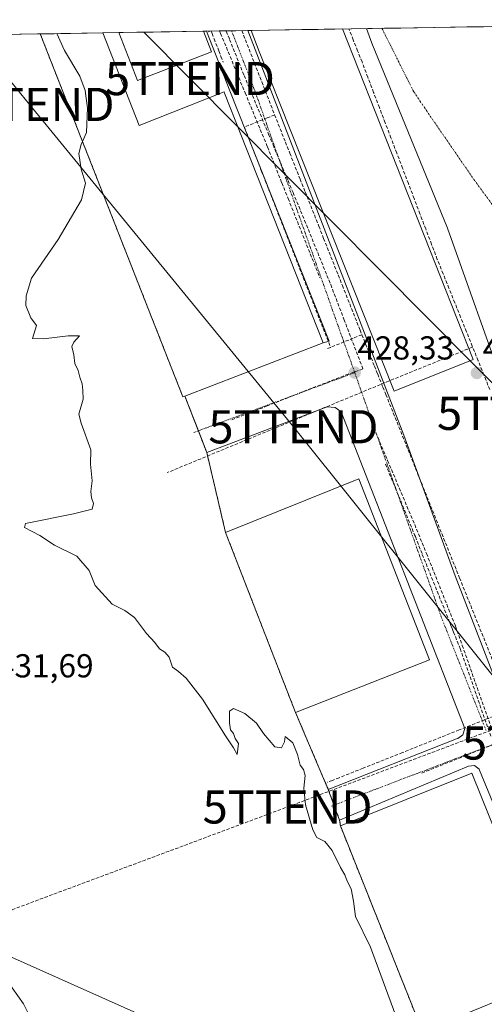
# Model space of a CAD drawing. Units: metres. Extents: x 610738 to 614194, y 4736260 to 4738630.
# Drawn here: x 610981 to 611121, y 4738286 to 4738583 of the extents above; entities that cross this region are included whole.
import ezdxf
from ezdxf.enums import TextEntityAlignment as Align

# ---------------------------------------------------------------- set-up
doc = ezdxf.new("R2010")
doc.units = ezdxf.units.M
doc.header["$MEASUREMENT"] = 0
doc.linetypes.add('TRAZO_Y_PUNTO', pattern=[1, 0.5, -0.25, 0, -0.25])
doc.linetypes.add('TRAZOSX2', pattern=[1.5, 1, -0.5])
doc.layers.get('0').update_dxf_attribs({"lineweight": 5})
for name, color, linetype, lineweight in [('Carátula', 7, 'Continuous', 5), ('Conducción de agua lineal', 5, 'TRAZOSX2', 0), ('Conducción de hidrocarburos lineal', 6, 'TRAZOSX2', 0), ('Corriente artificial lineal', 5, 'TRAZOSX2', 13), ('Cultivos herbáceos CxS', 92, 'Continuous', 0), ('Curva de nivel normal', 36, 'Continuous', 0), ('Edificación industrial', 135, 'Continuous', 13), ('Edificación industrial Cxs', 135, 'Continuous', 13), ('Elemento construido', 1, 'Continuous', 0), ('Entidad de ámbito territorial CxS', 92, 'Continuous', 0), ('Municipio CxS', 142, 'Continuous', 0), ('Núcleo urbano CxS', 19, 'Continuous', 0), ('Punto de cota en terreno', 7, 'Continuous', 0), ('Recinto industrial', 135, 'TRAZOSX2', 0), ('Recinto industrial CxS', 135, 'Continuous', 0), ('Rótulo de punto de cota en terreno', 19, 'Continuous', 0), ('Tendido', 6, 'Continuous', 0), ('Torre de tendido puntual', 7, 'Continuous', 0), ('Vía urbana eje', 5, 'TRAZO_Y_PUNTO', 0)]:
    doc.layers.add(name, color=color, linetype=linetype, lineweight=lineweight)
doc.styles.add('Arial', font='txt', dxfattribs={"height": 0.2})

# ---------------------------------------------------------------- blocks, each defined once
blk = doc.blocks.new('5PATER')
at = {"layer": 'Carátula', "linetype": 'Continuous', "lineweight": 5}
h = blk.add_hatch(color=250, dxfattribs=at)
edge = h.paths.add_edge_path()
edge.add_ellipse((0, 0.01), major_axis=(-1.33, -1.34), ratio=0.999422, start_angle=0, end_angle=360)
blk = doc.blocks.new('*U213')
at = {"layer": 'Edificación industrial', "color": 135, "linetype": 'Continuous', "lineweight": 13}
for points in [[(611039.2601, 4738572.9101, 428.3536), (611016.9401, 4738564.2001, 428.3666), (611011.2886, 4738578.6847, 428.4593)], [(611036.8441, 4738579.1016, 428.3791), (611039.2601, 4738572.9101, 428.3536)]]:
    blk.add_polyline3d(points, dxfattribs=at)
blk = doc.blocks.new('*U217')
at = {"layer": 'Edificación industrial', "color": 135, "linetype": 'Continuous', "lineweight": 13}
for points in [[(611094.7801, 4738470.7601, 428.3886), (611094.3001, 4738470.5801, 428.3611), (611053.6201, 4738573.0401, 428.1968), (611051.1917, 4738579.3357, 428.2465)], [(611078.7121, 4738579.7846, 425.1505), (611118.1001, 4738480.0801, 426.2313), (611094.7801, 4738470.7601, 428.3886)]]:
    blk.add_polyline3d(points, dxfattribs=at)
blk = doc.blocks.new('5TTEND')
blk.add_text('5TTEND', height=10).set_placement((0, 0), align=Align.MIDDLE_CENTER)

msp = doc.modelspace()

# ---------------------------------------------------------------- linework, layer by layer
at = {"layer": 'Conducción de agua lineal', "color": 5, "linetype": 'TRAZOSX2', "lineweight": 0}
for points in [[(611038.7429, 4738579.1326, 428.3649), (611038.3559, 4738578.9028, 428.3696)], [(611039.1005, 4738579.1384, 428.3623), (611039.3769, 4738578.4288, 428.364), (611039.9928, 4738576.8468, 428.3532), (611041.4267, 4738573.1648, 428.2824), (611042.0667, 4738571.5227, 428.2674), (611042.7446, 4738569.7827, 428.2618)], [(611041.6503, 4738579.18, 428.3417), (611041.9655, 4738578.4161, 428.3357), (611047.4261, 4738565.1797, 428.2768), (611049.3458, 4738560.5264, 428.3052), (611056.078, 4738544.2075, 428.2749)], [(611043.6159, 4738579.2121, 428.3016), (611043.665, 4738579.09, 428.3011), (611044.6503, 4738576.6395, 428.2849), (611049.0335, 4738565.7386, 428.2713)], [(611048.3447, 4738579.2892, 428.2437), (611054.3666, 4738563.8198, 428.2394), (611058.2392, 4738553.8715, 428.2471)], [(611049.0335, 4738565.7386, 428.2713), (611050.9656, 4738561.1167, 428.3143), (611056.4317, 4738548.0406, 428.2724), (611057.7483, 4738544.8909, 428.2587), (611062.2694, 4738534.0752, 428.2612), (611063.7772, 4738530.4683, 428.2629)], [(611058.2392, 4738553.8715, 428.2471), (611056.0092, 4738552.9725, 428.2599), (611049.1041, 4738550.1896, 428.2859), (611054.3218, 4738536.8546, 428.2853), (611061.3973, 4738518.7714, 428.2671), (611075.0864, 4738483.7882, 428.2651)], [(611058.2392, 4738553.8715, 428.2471), (611061.478, 4738545.7024, 428.1878), (611062.8099, 4738542.3444, 428.1972), (611065.9021, 4738534.5468, 428.218), (611067.4386, 4738530.6724, 428.2258), (611071.5504, 4738520.3043, 428.18), (611073.0043, 4738516.6373, 428.2211), (611077.379, 4738505.6062, 428.2018), (611078.6369, 4738502.4332, 428.2233), (611083.0366, 4738491.3391, 428.2035), (611083.9586, 4738489.0141, 428.1994), (611084.5185, 4738487.6011, 428.1885)], [(611056.078, 4738544.2075, 428.2749), (611060.421, 4738533.3524, 428.2629), (611062.2995, 4738528.6572, 428.2919), (611071.8187, 4738504.8644, 428.2706)], [(611063.7772, 4738530.4683, 428.2629), (611067.2592, 4738522.0709, 428.2493), (611073.9886, 4738505.4969, 428.2324), (611075.1258, 4738502.6959, 428.2354)], [(611075.1258, 4738502.6959, 428.2354), (611079.1225, 4738492.2352, 428.2322), (611084.8425, 4738477.2643, 428.2444)], [(611084.5185, 4738487.6011, 428.1885), (611081.9395, 4738486.5581, 428.2325), (611075.0864, 4738483.7882, 428.2651)], [(611084.5185, 4738487.6011, 428.1885), (611088.3093, 4738478.158, 428.2029), (611089.2882, 4738475.719, 428.2099), (611089.8522, 4738474.315, 428.2056), (611090.8631, 4738471.797, 428.1874), (611091.7611, 4738469.559, 428.1851), (611103.0123, 4738441.5268, 427.9272), (611113.8666, 4738414.4856, 427.8668), (611113.9546, 4738414.2666, 427.8701), (611124.18, 4738388.7925, 427.8254), (611124.3748, 4738388.3073, 427.8268), (611129.8066, 4738374.7734, 427.7547)], [(611075.0864, 4738483.7882, 428.2651), (611074.0414, 4738483.3663, 428.2395)], [(611117.7994, 4738483.8416, 425.4624), (611091.4981, 4738473.156, 428.1764)], [(611117.8952, 4738483.8939, 425.4651), (611117.7994, 4738483.8416, 425.4624)], [(611084.8425, 4738477.2643, 428.2444), (611080.4657, 4738475.74, 428.2669), (611066.5684, 4738470.3342, 428.007), (611056.0299, 4738466.1439, 428.0094), (611045.3214, 4738461.9392, 428.0387)], [(611091.4981, 4738473.156, 428.1764), (611025.8775, 4738446.006, 428.6352)], [(611089.2941, 4738456.7442, 428.0537), (611092.2795, 4738449.6815, 428.0368), (611101.0017, 4738428.9741, 427.9747)], [(611091.6537, 4738448.5541, 428.0459), (611100.4165, 4738427.222, 427.9644), (611100.6305, 4738426.7011, 427.9623), (611102.7315, 4738421.3496, 427.9441)], [(611101.0017, 4738428.9741, 427.9747), (611103.9888, 4738421.6335, 427.9348), (611112.7083, 4738399.7437, 427.8884)], [(611102.7315, 4738421.3496, 427.9441), (611110.9845, 4738400.8668, 427.8962), (611111.1059, 4738400.5615, 427.8974), (611111.5345, 4738399.4837, 427.9028), (611111.9773, 4738398.3702, 427.8977), (611112.1451, 4738397.9483, 427.8942), (611114.1381, 4738392.9366, 427.8715)], [(611112.7083, 4738399.7437, 427.8884), (611114.7729, 4738393.8989, 427.8734), (611124.0334, 4738367.6827, 427.8356), (611125.1893, 4738364.4105, 427.8414)], [(611114.1381, 4738392.9366, 427.8715), (611123.4334, 4738366.3705, 427.8359)], [(611129.8066, 4738374.7734, 427.7547), (611113.8685, 4738368.4256, 427.7999), (611096.7663, 4738361.6149, 428.202), (611084.8672, 4738356.8762, 428.0495), (611077.6831, 4738354.0152, 428.1429), (611075.6271, 4738353.1962, 428.1498), (611074.2001, 4738352.6282, 428.3026)], [(611125.1893, 4738364.4105, 427.8414), (611124.3588, 4738364.1157, 427.8401), (611102.5917, 4738355.4291, 427.8324)]]:
    msp.add_polyline3d(points, dxfattribs=at)
at = {"layer": 'Conducción de hidrocarburos lineal', "color": 6, "linetype": 'TRAZOSX2', "lineweight": 0}
msp.add_polyline3d([(610874.8414, 4738321.9622, 440.84), (610927.105, 4738294.8, 439.1061), (611062.1296, 4738345.2028, 430.3869), (611298.9281, 4738434.5073, 428.2672), (611285.875, 4738468.751, 428.3244), (611265.9651, 4738515.2244, 428.039)], dxfattribs=at)
at = {"layer": 'Corriente artificial lineal', "color": 5, "linetype": 'TRAZOSX2', "lineweight": 13}
msp.add_polyline3d([(611123.0751, 4738471.0351, 425.925), (611121.3168, 4738475.4001, 425.3411), (611119.5584, 4738479.7651, 425.8352), (611117.8001, 4738484.1301, 425.4425), (611116.0418, 4738488.4951, 424.9696), (611114.2834, 4738492.8601, 425.4425), (611112.5251, 4738497.2251, 425.4608), (611110.7668, 4738501.5901, 425.276), (611109.0084, 4738505.9551, 425.6785), (611107.2501, 4738510.3201, 425.8592), (611105.5047, 4738514.8978, 425.6757), (611103.7593, 4738519.4755, 426.0923), (611102.0139, 4738524.0532, 425.8668), (611100.2686, 4738528.6309, 426.0706), (611098.5232, 4738533.2086, 426.2709), (611096.7778, 4738537.7863, 425.4436), (611095.0324, 4738542.3639, 425.5108), (611093.287, 4738546.9416, 425.3634), (611091.5416, 4738551.5193, 425.0615), (611089.7963, 4738556.097, 425.1588), (611088.0509, 4738560.6747, 425.2386), (611086.3055, 4738565.2524, 425.166), (611084.5601, 4738569.8301, 425.4514), (611083.2473, 4738573.1587, 425.6171), (611081.9346, 4738576.4872, 425.1168), (611080.6218, 4738579.8158, 425.0314)], dxfattribs=at)
at = {"layer": 'Cultivos herbáceos CxS', "color": 92, "linetype": 'Continuous', "lineweight": 0}
for points in [[(610987.6009, 4738578.2985, 430.2451), (610748.02, 4738574.39, 447.7771)], [(610748.02, 4738574.39, 447.7771), (610987.6009, 4738578.2983, 430.2451), (611030.5901, 4738468.8301, 428.2963), (611031.2101, 4738469.0701, 428.2767), (611035.2568, 4738458.6114, 428.2613), (611037.7801, 4738452.0901, 428.3818), (611043.4601, 4738427.9201, 428.2048), (611064.5301, 4738373.6501, 429.1033), (611074.3901, 4738350.5001, 428.0615), (611077.8001, 4738341.2501, 428.224), (611078.0501, 4738339.5101, 428.265), (611102.7801, 4738277.5101, 428.5376)], [(610987.6009, 4738578.2983, 430.2451), (611030.5901, 4738468.8301, 428.2963), (611031.2101, 4738469.0701, 428.2767), (611035.2568, 4738458.6114, 428.2613), (611037.7801, 4738452.0901, 428.3818), (611043.4601, 4738427.9201, 428.2048), (611064.5301, 4738373.6501, 429.1033), (611074.3901, 4738350.5001, 428.0615), (611077.8001, 4738341.2501, 428.224), (611078.0501, 4738339.5101, 428.265), (611102.7801, 4738277.5101, 428.5376)]]:
    msp.add_polyline3d(points, dxfattribs=at)
at = {"layer": 'Curva de nivel normal', "color": 36, "linetype": 'Continuous', "lineweight": 0}
for points in [[(611000.3416, 4738545.855, 430), (611001.5, 4738548.61, 430), (611001.82, 4738556, 430), (611001.4, 4738558.88, 430), (611001.19, 4738561.27, 430), (610999.57, 4738565.55, 430), (610994.88, 4738573.34, 430), (610992.6013, 4738578.3799, 430)], [(611000.3416, 4738545.855, 430), (610999.94, 4738544.9, 430), (610999.27, 4738542.22, 430), (610999.96, 4738537.51, 430), (611001.22, 4738533.27, 430), (611000.01, 4738528.25, 430), (610992.97, 4738516.34, 430), (610985, 4738504.66, 430), (610983.37, 4738499.34, 430), (610983.29, 4738496.4, 430), (610984.81, 4738492.7, 430), (610986.52, 4738490.36, 430), (610985.25, 4738486.41, 430), (610988.56, 4738486.35, 430), (610996.06, 4738487.29, 430), (610999.48, 4738487.3, 430), (610997.71, 4738485.37, 430), (610997.12, 4738484.03, 430), (610997.7, 4738481.48, 430), (610998.02, 4738478.91, 430), (610999.04, 4738476.81, 430), (610999.49, 4738474.81, 430), (611000.24, 4738472.81, 430), (611000.47, 4738470.81, 430), (611000.57, 4738468.14, 430), (610999.24, 4738463.59, 430), (610999.96, 4738460.94, 430), (611002.85, 4738452.87, 430), (611002.72, 4738448.54, 430), (611003.21, 4738443.55, 430), (611002.84, 4738440.35, 430), (611003.03, 4738438.43, 430), (611003.7, 4738436.74, 430), (611003.21, 4738435.01, 430), (610997.64, 4738433.61, 430), (610983.19, 4738430.69, 430), (610982.91, 4738429.47, 430), (610987.5, 4738427.09, 430), (610991.95, 4738424.14, 430), (610998.67, 4738420.84, 430), (611002.35, 4738416.52, 430), (611004.13, 4738411.98, 430), (611009.24, 4738406.37, 430), (611013.12, 4738404.43, 430), (611016.02, 4738402.37, 430), (611019.64, 4738397.55, 430), (611022.18, 4738394.77, 430), (611023.5, 4738392.84, 430), (611025.18, 4738391.9, 430), (611026.47, 4738390.33, 430), (611027.46, 4738387.32, 430), (611029.26, 4738386.04, 430), (611031.6, 4738384.01, 430), (611036.47, 4738377.65, 430), (611043.43, 4738366.61, 430), (611045.84, 4738363.02, 430), (611046.92, 4738361.01, 430), (611047.34, 4738364.3, 430), (611046.39, 4738365.87, 430), (611045.81, 4738367.32, 430), (611044.94, 4738368.45, 430), (611044.6, 4738370.56, 430), (611044.68, 4738374.1, 430), (611045.84, 4738374.93, 430), (611049.3, 4738373.34, 430), (611052.8, 4738370.46, 430), (611054.86, 4738367.3, 430), (611058.33, 4738363.31, 430), (611060.34, 4738363.06, 430), (611061.16, 4738364.85, 430), (611061.42, 4738366.42, 430), (611063.67, 4738364.51, 430), (611065.14, 4738360.98, 430), (611065.95, 4738357.79, 430), (611066.96, 4738356.47, 430), (611067.42, 4738354.68, 430), (611066.99, 4738350.87, 430), (611067.54, 4738345.81, 430), (611069.71, 4738338.35, 430), (611070.98, 4738336.01, 430), (611073.31, 4738334.82, 430), (611075.58, 4738332.1, 430), (611078.08, 4738326.92, 430), (611079.35, 4738324.76, 430), (611080.08, 4738322.85, 430), (611081.28, 4738320.54, 430), (611081.95, 4738316.82, 430), (611082.62, 4738312.12, 430), (611087.15, 4738302.94, 430), (611094.75, 4738282.26, 430)], [(610977.43, 4738293.06, 435), (610982.55, 4738285.84, 435), (610985.45, 4738279.96, 435)]]:
    msp.add_polyline3d(points, dxfattribs=at)
at = {"layer": 'Edificación industrial', "color": 135, "linetype": 'Continuous', "lineweight": 13}
for points in [[(611006.5051, 4738578.6067, 428.5068), (610987.6009, 4738578.2983, 430.539)], [(611006.5051, 4738578.6067, 428.5068), (611017.4201, 4738550.6301, 428.1908), (611042.9801, 4738560.8201, 428.2592), (611043.1301, 4738560.4601, 428.2644), (611072.8901, 4738485.1101, 428.2462), (611031.2101, 4738469.0701, 428.3969), (611030.5901, 4738468.8301, 428.4126), (610987.6009, 4738578.2983, 430.539)], [(611036.8441, 4738579.1017, 428.3791), (611011.2886, 4738578.6847, 428.4593)], [(611078.7121, 4738579.7847, 425.1505), (611051.1917, 4738579.3357, 428.2465)], [(611104.8701, 4738389.6001, 428.0961), (611064.5301, 4738373.6501, 428.4792), (611043.4601, 4738427.9201, 428.2329), (611083.6201, 4738444.0901, 428.0758), (611104.8701, 4738389.6001, 428.0961)], [(611142.4901, 4738293.7401, 428.1028), (611102.7801, 4738277.5101, 428.4972), (611078.0501, 4738339.5101, 428.2397), (611117.6301, 4738355.3901, 427.7775), (611142.4901, 4738293.7401, 428.1028)]]:
    msp.add_polyline3d(points, dxfattribs=at)
at = {"layer": 'Edificación industrial Cxs', "color": 135, "linetype": 'Continuous', "lineweight": 13}
for points in [[(610987.6009, 4738578.2985, 430.539), (611006.5051, 4738578.6067, 428.5068), (611017.4201, 4738550.6301, 428.1908), (611042.9801, 4738560.8201, 428.2592), (611043.1301, 4738560.4601, 428.2644), (611072.8901, 4738485.1101, 428.2462), (611031.2101, 4738469.0701, 428.3969), (611030.5901, 4738468.8301, 428.4126), (610987.6009, 4738578.2985, 430.539)], [(611011.2885, 4738578.6848, 428.4593), (611036.8441, 4738579.1017, 428.3791), (611039.2601, 4738572.9101, 428.3536), (611016.9401, 4738564.2001, 428.3666), (611011.2885, 4738578.6848, 428.4593)], [(611051.1917, 4738579.3357, 428.2465), (611078.7121, 4738579.7847, 425.1505), (611118.1001, 4738480.0801, 426.2313), (611094.7801, 4738470.7601, 428.3886), (611094.3001, 4738470.5801, 428.3611), (611053.6201, 4738573.0401, 428.1968), (611051.1917, 4738579.3357, 428.2465)], [(611104.8701, 4738389.6001, 428.0961), (611064.5301, 4738373.6501, 428.4792), (611043.4601, 4738427.9201, 428.2329), (611083.6201, 4738444.0901, 428.0758), (611104.8701, 4738389.6001, 428.0961)], [(611142.4901, 4738293.7401, 428.1028), (611102.7801, 4738277.5101, 428.4972), (611078.0501, 4738339.5101, 428.2397), (611117.6301, 4738355.3901, 427.7775), (611142.4901, 4738293.7401, 428.1028)]]:
    msp.add_polyline3d(points, close=True, dxfattribs=at)
at = {"layer": 'Elemento construido', "color": 1, "linetype": 'Continuous', "lineweight": 0}
for points in [[(611072.8901, 4738485.1101, 428.2462), (611074.6201, 4738485.6801, 428.2772), (611044.7801, 4738561.1001, 428.2632), (611037.7149, 4738579.1158, 428.3726)], [(611050.1407, 4738579.3185, 428.2454), (611097.1201, 4738457.2601, 428.0233), (611112.6701, 4738414.8801, 427.8683), (611127.7301, 4738375.8201, 427.7683), (611127.8901, 4738375.6001, 427.7678), (611129.8501, 4738374.0901, 427.7456), (611132.3001, 4738373.7701, 427.7201), (611161.3901, 4738385.6901, 427.5416), (611190.9601, 4738397.2701, 427.3464), (611192.4101, 4738397.8401, 427.3201), (611199.5001, 4738399.2301, 427.168), (611204.8201, 4738399.3501, 427.0806), (611212.3201, 4738399.8501, 427.3781), (611213.8701, 4738400.5801, 427.4737), (611203.8701, 4738424.5601, 428.2186), (611202.5701, 4738425.1801, 428.2385), (611199.8301, 4738425.4301, 428.2487), (611190.7801, 4738421.3001, 428.3745), (611168.2501, 4738480.4301, 428.0446)], [(611085.9129, 4738579.9021, 425.9115), (611087.5301, 4738575.5101, 426.0888), (611110.3001, 4738519.7601, 425.58), (611127.9101, 4738470.2301, 425.6278), (611129.6201, 4738465.4901, 425.9372), (611133.6901, 4738467.3201, 426.1263)], [(611031.2101, 4738469.0701, 428.3969), (611037.7801, 4738452.0901, 428.3845), (611074.0801, 4738465.8901, 428.1023), (611076.5001, 4738465.6401, 428.1215), (611078.3001, 4738464.3401, 428.1578), (611115.5001, 4738368.9001, 427.7662), (611114.9801, 4738366.9901, 427.7748), (611113.3901, 4738365.7901, 427.7764), (611113.0701, 4738365.6901, 427.7756), (611074.3901, 4738350.5001, 428.2792), (611077.8001, 4738341.2501, 428.1704), (611116.6701, 4738357.5001, 427.7556), (611118.4401, 4738357.6701, 427.7632), (611119.8701, 4738356.5901, 427.7676), (611120.0101, 4738356.3401, 427.7666), (611145.7301, 4738293.7101, 428.0726), (611145.0801, 4738291.8801, 428.0832), (611144.1401, 4738291.0901, 428.0933), (611103.9401, 4738274.2201, 428.5054)]]:
    msp.add_polyline3d(points, dxfattribs=at)
at = {"layer": 'Entidad de ámbito territorial CxS', "color": 92, "linetype": 'Continuous', "lineweight": 0}
msp.add_polyline3d([(610976.8656, 4738578.1232, 431.4205), (610981.8405, 4738578.2043, 430.7717), (610986.8154, 4738578.2855, 430.573), (610991.7903, 4738578.3667, 430.322), (610996.7652, 4738578.4478, 429.5303), (611001.7401, 4738578.529, 428.7769), (611006.715, 4738578.6101, 428.5047), (611011.6899, 4738578.6913, 428.457), (611016.6648, 4738578.7724, 428.4512), (611021.6397, 4738578.8536, 428.4778), (611026.6147, 4738578.9348, 428.5116), (611031.5896, 4738579.0159, 428.534), (611036.5645, 4738579.0971, 428.3812), (611041.5394, 4738579.1782, 428.344), (611046.5143, 4738579.2594, 428.2423), (611051.4892, 4738579.3405, 428.2468), (611056.4641, 4738579.4217, 428.2511), (611061.439, 4738579.5029, 427.8926), (611066.4139, 4738579.584, 427.3747), (611071.3888, 4738579.6652, 426.3262), (611076.3637, 4738579.7463, 425.3231), (611081.3386, 4738579.8275, 424.9883), (611086.3135, 4738579.9086, 425.9952), (611091.2884, 4738579.9898, 426.0613), (611096.2633, 4738580.0709, 426.0742), (611101.2382, 4738580.1521, 426.108), (611106.2131, 4738580.2333, 426.1524), (611111.188, 4738580.3144, 426.1405), (611116.1629, 4738580.3956, 426.1213), (611121.1378, 4738580.4767, 426.0543), (611126.1127, 4738580.5579, 426.0759)], dxfattribs=at)
at = {"layer": 'Municipio CxS', "color": 142, "linetype": 'Continuous', "lineweight": 0}
msp.add_polyline3d([(610976.8656, 4738578.1232, 431.4205), (610981.8405, 4738578.2043, 430.7717), (610986.8154, 4738578.2855, 430.573), (610991.7903, 4738578.3667, 430.322), (610996.7652, 4738578.4478, 429.5303), (611001.7401, 4738578.529, 428.7769), (611006.715, 4738578.6101, 428.5047), (611011.6899, 4738578.6913, 428.457), (611016.6648, 4738578.7724, 428.4512), (611021.6397, 4738578.8536, 428.4778), (611026.6147, 4738578.9348, 428.5116), (611031.5896, 4738579.0159, 428.534), (611036.5645, 4738579.0971, 428.3812), (611041.5394, 4738579.1782, 428.344), (611046.5143, 4738579.2594, 428.2423), (611051.4892, 4738579.3405, 428.2468), (611056.4641, 4738579.4217, 428.2511), (611061.439, 4738579.5029, 427.8926), (611066.4139, 4738579.584, 427.3747), (611071.3888, 4738579.6652, 426.3262), (611076.3637, 4738579.7463, 425.3231), (611081.3386, 4738579.8275, 424.9883), (611086.3135, 4738579.9086, 425.9952), (611091.2884, 4738579.9898, 426.0613), (611096.2633, 4738580.0709, 426.0742), (611101.2382, 4738580.1521, 426.108), (611106.2131, 4738580.2333, 426.1524), (611111.188, 4738580.3144, 426.1405), (611116.1629, 4738580.3956, 426.1213), (611121.1378, 4738580.4767, 426.0543), (611126.1127, 4738580.5579, 426.0759)], dxfattribs=at)
at = {"layer": 'Núcleo urbano CxS', "color": 19, "linetype": 'Continuous', "lineweight": 0}
for points in [[(611102.7801, 4738277.5101, 428.5376), (611078.0501, 4738339.5101, 428.265), (611077.8001, 4738341.2501, 428.224), (611074.3901, 4738350.5001, 428.0615), (611064.5301, 4738373.6501, 429.1033), (611043.4601, 4738427.9201, 428.2048), (611037.7801, 4738452.0901, 428.3818), (611035.2568, 4738458.6114, 428.2613), (611031.2101, 4738469.0701, 428.2767), (611030.5901, 4738468.8301, 428.2963), (610987.6009, 4738578.2983, 430.2451), (611243.9649, 4738582.4804, 427.4949)], [(611243.9649, 4738582.4804, 427.4949), (610987.6009, 4738578.2985, 430.2451)], [(610987.6009, 4738578.2983, 430.2451), (611030.5901, 4738468.8301, 428.2963), (611031.2101, 4738469.0701, 428.2767), (611035.2568, 4738458.6114, 428.2613), (611037.7801, 4738452.0901, 428.3818), (611043.4601, 4738427.9201, 428.2048), (611064.5301, 4738373.6501, 429.1033), (611074.3901, 4738350.5001, 428.0615), (611077.8001, 4738341.2501, 428.224), (611078.0501, 4738339.5101, 428.265), (611102.7801, 4738277.5101, 428.5376)]]:
    msp.add_polyline3d(points, dxfattribs=at)
at = {"layer": 'Recinto industrial', "color": 135, "linetype": 'TRAZOSX2', "lineweight": 0}
msp.add_polyline3d([(610987.6009, 4738578.2983, 430.539), (611030.5901, 4738468.8301, 428.4126), (611031.2101, 4738469.0701, 428.3969), (611035.2568, 4738458.6114, 428.3143), (611037.7801, 4738452.0901, 428.3845), (611043.4601, 4738427.9201, 428.2329), (611064.5301, 4738373.6501, 428.4792), (611074.3901, 4738350.5001, 428.2792), (611077.8001, 4738341.2501, 428.1704), (611078.0501, 4738339.5101, 428.2397), (611102.7801, 4738277.5101, 428.4972)], dxfattribs=at)
at = {"layer": 'Recinto industrial CxS', "color": 135, "linetype": 'Continuous', "lineweight": 0}
for points in [[(611102.7801, 4738277.5101, 428.4972), (611078.0501, 4738339.5101, 428.2397), (611077.8001, 4738341.2501, 428.1704), (611074.3901, 4738350.5001, 428.2792), (611064.5301, 4738373.6501, 428.4792), (611043.4601, 4738427.9201, 428.2329), (611037.7801, 4738452.0901, 428.3845), (611035.2568, 4738458.6114, 428.3143), (611031.2101, 4738469.0701, 428.3969), (611030.5901, 4738468.8301, 428.4126), (610987.6009, 4738578.2983, 430.539), (611250.2643, 4738582.5832, 427.8457)], [(611250.2643, 4738582.5832, 427.8457), (610987.6009, 4738578.2983, 430.539)]]:
    msp.add_polyline3d(points, dxfattribs=at)
at = {"layer": 'Tendido', "color": 6, "linetype": 'Continuous', "lineweight": 0}
for points in [[(610967.2567, 4738577.9664, 432.3763), (610984.39, 4738557.02, 431.2535), (611063.89, 4738459.83, 428.1447), (611140.2781, 4738364.4813, 427.7815), (611250.0867, 4738231.4843, 428.2081), (611334.005, 4738130.5926, 428.8766), (611407.0713, 4738039.9811, 427.7495), (611449.21, 4737982.03, 428.8697), (611532.1196, 4737964.9248, 429.3741)], [(611018.7819, 4738578.807, 428.4623), (611032.709, 4738564.8284, 428.303), (611132.77, 4738463.89, 426.6383), (611252.1221, 4738344.6848, 427.7262), (611321.09, 4738257.03, 428.1568)], [(610750.7965, 4738401.4473, 451.2628), (610930.6975, 4738321.4637, 436.6867), (611295.9448, 4738158.1776, 429.8058), (611511.9331, 4738045.6956, 429.6628), (611618.9031, 4738013.6083, 430.9826)]]:
    msp.add_polyline3d(points, dxfattribs=at)
at = {"layer": 'Vía urbana eje', "color": 5, "linetype": 'TRAZO_Y_PUNTO', "lineweight": 0}
for points in [[(611045.2605, 4738579.2389), (611047.0501, 4738574.5901), (611048.8501, 4738569.9601), (611050.6401, 4738565.3201), (611052.4401, 4738560.6801), (611054.1001, 4738555.9801), (611055.7601, 4738551.2901), (611057.4201, 4738546.5901), (611059.0801, 4738541.9001), (611060.7501, 4738537.1901), (611064.0701, 4738527.8101), (611065.7301, 4738523.1001), (611067.3901, 4738518.4201), (611069.0701, 4738513.7201), (611070.7301, 4738509.0201), (611074.0501, 4738499.6401), (611075.7101, 4738494.9301), (611077.3701, 4738490.2501), (611079.0301, 4738485.5501), (611080.7101, 4738480.8501), (611082.3701, 4738476.1601)], [(611090.5707, 4738579.9781), (611100.1617, 4738560.7963), (611118.2975, 4738534.3573), (611132.5003, 4738514.9103), (611150.1993, 4738503.5481), (611161.3431, 4738499.8335), (611171.3943, 4738492.6229)], [(611082.3701, 4738476.1601), (611077.9601, 4738474.5101), (611073.5501, 4738472.8801), (611069.1601, 4738471.2401), (611064.7501, 4738469.5901), (611060.3501, 4738467.9601), (611051.5301, 4738464.6801), (611047.1401, 4738463.0401), (611038.3201, 4738459.7601), (611033.9201, 4738458.1101)], [(611082.3701, 4738476.1601), (611083.9801, 4738471.5801), (611085.6201, 4738466.9901), (611087.2301, 4738462.4001), (611088.8701, 4738457.8201), (611090.4801, 4738453.2301), (611092.1001, 4738448.6501), (611093.7301, 4738444.0601), (611095.3501, 4738439.4701), (611096.9801, 4738434.8901), (611098.6001, 4738430.3001), (611100.2301, 4738425.7201), (611101.8501, 4738421.1301), (611103.4801, 4738416.5501), (611105.1001, 4738411.9601), (611108.3501, 4738402.7901), (611110.0501, 4738398.4701), (611111.7601, 4738394.1501), (611113.4601, 4738389.8301), (611115.1701, 4738385.5101), (611116.8701, 4738381.1801), (611118.5701, 4738376.8601), (611120.2801, 4738372.5501), (611121.9801, 4738368.2301)], [(611123.6701, 4738363.9101), (611114.8901, 4738360.5501), (611110.5001, 4738358.8601), (611106.1001, 4738357.1901), (611101.6901, 4738355.5101), (611097.3001, 4738353.8401), (611092.9101, 4738352.1601), (611088.5101, 4738350.4901), (611079.7301, 4738347.1301), (611075.3201, 4738345.4401)]]:
    msp.add_lwpolyline(points, dxfattribs=at)

# ---------------------------------------------------------------- block references
at = {"layer": 'Edificación industrial', "color": 135, "linetype": 'Continuous', "lineweight": 13}
for name in ['*U213', '*U217']:
    msp.add_blockref(name, (0, 0), dxfattribs=at)
at = {"layer": 'Punto de cota en terreno', "linetype": 'Continuous', "lineweight": 0}
for p in [(611082.37, 4738476.16, 428.33), (611119.17, 4738476.04, 426.34)]:
    msp.add_blockref('5PATER', p, dxfattribs=at)
at = {"layer": 'Torre de tendido puntual', "linetype": 'Continuous', "lineweight": 0}
for p in [(611032.709, 4738564.8284, 428.303), (610984.39, 4738557.02, 431.2535), (611132.77, 4738463.89, 426.6383), (611063.89, 4738459.83, 428.1447), (611140.2781, 4738364.4813, 427.7815), (611062.1296, 4738345.2028, 430.3869)]:
    msp.add_blockref('5TTEND', p, dxfattribs=at)

# ---------------------------------------------------------------- texts
at = {"layer": 'Rótulo de punto de cota en terreno', "color": 19, "linetype": 'Continuous', "lineweight": 0, "style": 'Arial'}
for s, p in [('428,33', (611083.1687, 4738477.9239)), ('426,34', (611120.9339, 4738477.8039)), ('431,69', (610974.5339, 4738382.0739))]:
    msp.add_text(s, height=7, dxfattribs=at).set_placement(p, align=Align.BOTTOM_LEFT)

doc.saveas('drawing.dxf')
